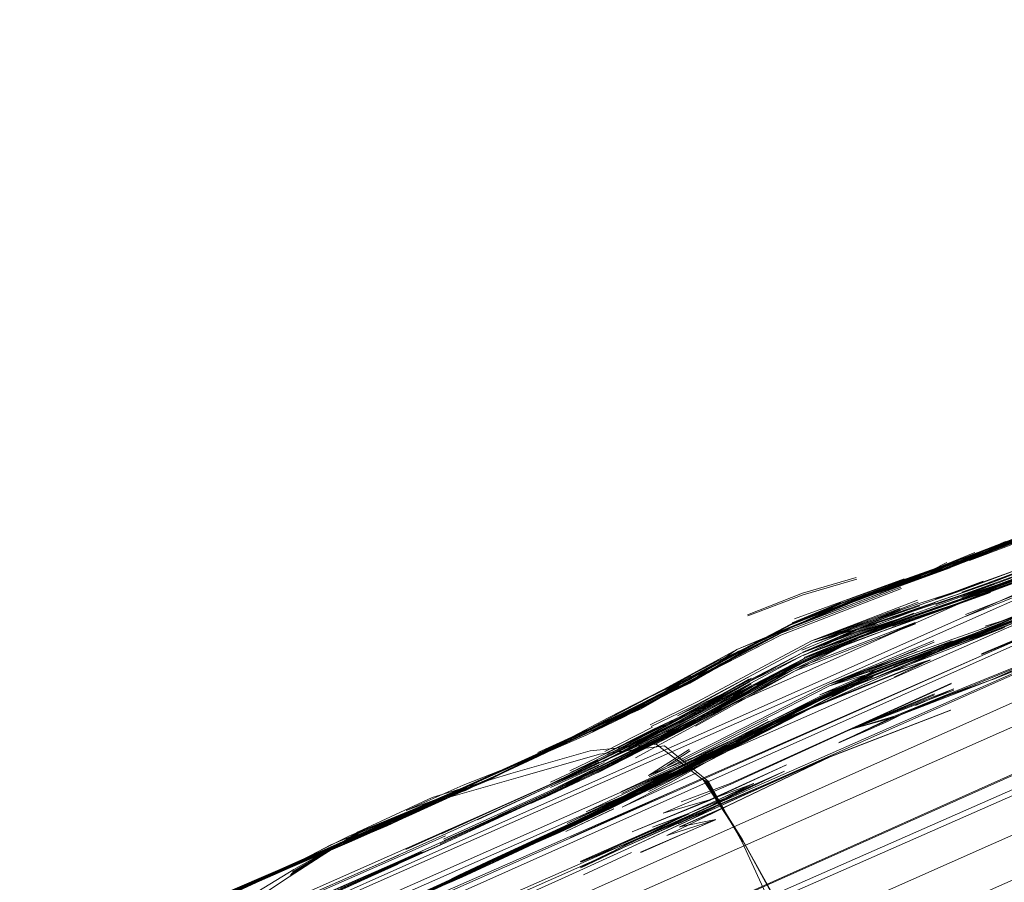
# Model space of a CAD drawing. Units: metres. Extents: x 1.2 to 12.7, y -6.6 to -1.
# Drawn here: x 7.9 to 7.9, y -3.2 to -3.2 of the extents above; entities that cross this region are included whole.
import ezdxf

# ---------------------------------------------------------------- set-up
doc = ezdxf.new("R2010")
doc.units = ezdxf.units.M
doc.header["$MEASUREMENT"] = 0

# ---------------------------------------------------------------- blocks, each defined once
blk = doc.blocks.new('86c900a9-fa85-46e3-a631-3501ab009dd7')
at = {"color": 18, "lineweight": 9, "true_color": 0x000000}
for p, q in [((7.900533, -3.20487), (7.897064, -3.206135)), ((7.901186, -3.204766), (7.89933, -3.205436)), ((7.901753, -3.204604), (7.900346, -3.205087)), ((7.896596, -3.206591), (7.900427, -3.205127)), ((7.896625, -3.206645), (7.900444, -3.205169)), ((7.897101, -3.206218), (7.900566, -3.204957)), ((7.900956, -3.205536), (7.897596, -3.206828)), ((7.902347, -3.205526), (7.901532, -3.205818)), ((7.903245, -3.205256), (7.902171, -3.205662)), ((7.902385, -3.205534), (7.902993, -3.205328)), ((7.896981, -3.206263), (7.898529, -3.205617)), ((7.901023, -3.205719), (7.897625, -3.206893)), ((7.897297, -3.207212), (7.899668, -3.206318)), ((7.903539, -3.206224), (7.90309, -3.206364)), ((7.897292, -3.207122), (7.898841, -3.206475)), ((7.899761, -3.206555), (7.897398, -3.207446)), ((7.901237, -3.207195), (7.902722, -3.20661)), ((7.898171, -3.208248), (7.901547, -3.207029)), ((7.901979, -3.207024), (7.900126, -3.207768)), ((7.905013, -3.207253), (7.90262, -3.208232)), ((7.892966, -3.208437), (7.894702, -3.20749)), ((7.900149, -3.207807), (7.901353, -3.207427)), ((7.892348, -3.20867), (7.893774, -3.20794)), ((7.897897, -3.208674), (7.900247, -3.207748)), ((7.891684, -3.209188), (7.893685, -3.208159)), ((7.896242, -3.20954), (7.895663, -3.209866)), ((7.888935, -3.210364), (7.890464, -3.209668)), ((7.894627, -3.210186), (7.895192, -3.20992)), ((7.893754, -3.210311), (7.893026, -3.210787)), ((7.898187, -3.210494), (7.895469, -3.211704)), ((7.890866, -3.210768), (7.889331, -3.211468)), ((7.889336, -3.211299), (7.890839, -3.210601)), ((7.88595, -3.213105), (7.889363, -3.211548)), ((7.892103, -3.211584), (7.889817, -3.212677)), ((7.891399, -3.211972), (7.889894, -3.212669)), ((7.894946, -3.212052), (7.893022, -3.212985)), ((7.886083, -3.213172), (7.887703, -3.212428)), ((7.884559, -3.213654), (7.886012, -3.212998)), ((7.890382, -3.214233), (7.891895, -3.213522)), ((7.881135, -3.215108), (7.883861, -3.213903))]:
    blk.add_line(p, q, dxfattribs=at)
for points in [[(7.866351, -3.220366), (7.866776, -3.221349), (8.127542, -3.10598), (7.866888, -3.221867)], [(8.127654, -3.106544), (7.866909, -3.221963)], [(8.127754, -3.107028), (7.867023, -3.222483)], [(8.127661, -3.107214), (7.867232, -3.223363)], [(8.127892, -3.107656), (7.867048, -3.222606), (7.866622, -3.221611)], [(7.866635, -3.221876), (7.867179, -3.223153), (8.127892, -3.107656)], [(7.867014, -3.223087), (8.128092, -3.108432)], [(8.128123, -3.108545), (7.867429, -3.224089)], [(8.128166, -3.108917), (7.867683, -3.224941)], [(7.867288, -3.223989), (8.128313, -3.109201)], [(7.86735, -3.224177), (7.867669, -3.22561), (8.12861, -3.110118)], [(7.868382, -3.226972), (8.128714, -3.110423)], [(8.128933, -3.110599), (7.868382, -3.226972)], [(8.129604, -3.112283), (7.86845, -3.227156)], [(7.868301, -3.227405), (8.129486, -3.112531)], [(8.129584, -3.112784), (8.130055, -3.113975), (8.129822, -3.112815), (7.868954, -3.228488), (7.869442, -3.229719), (8.130055, -3.113975)], [(7.911206, -3.200251), (7.913403, -3.199023), (7.911148, -3.200183), (7.909419, -3.201139), (7.907094, -3.202294), (7.90537, -3.203078), (7.90185, -3.204435), (7.899728, -3.205202), (7.898492, -3.205651), (7.896936, -3.206306), (7.895438, -3.207092)], [(7.903433, -3.205116), (7.905797, -3.20419), (7.907518, -3.203429), (7.909876, -3.202256), (7.911197, -3.201552), (7.912117, -3.201025), (7.913813, -3.20012)], [(7.908736, -3.201445), (7.910128, -3.20068), (7.907136, -3.202384), (7.905406, -3.203162), (7.903037, -3.204075), (7.901186, -3.204766), (7.902565, -3.204233)], [(7.900348, -3.20498), (7.90187, -3.20441), (7.903009, -3.204005), (7.90187, -3.20441), (7.90537, -3.203078), (7.907661, -3.202037), (7.908752, -3.20149), (7.907661, -3.202037), (7.90942, -3.201145), (7.907094, -3.202294)], [(7.911115, -3.201359), (7.909116, -3.202403), (7.908031, -3.202966), (7.905738, -3.204039), (7.902213, -3.205357), (7.900703, -3.205884)], [(7.90365, -3.203855), (7.905401, -3.203192), (7.903625, -3.203821), (7.90537, -3.203122), (7.907079, -3.202344), (7.908737, -3.201596), (7.907136, -3.202384), (7.909473, -3.201211)], [(7.908897, -3.204268), (7.910796, -3.203275), (7.913975, -3.201573), (7.909493, -3.203822), (7.907671, -3.204684), (7.905543, -3.205612), (7.902614, -3.206741), (7.905538, -3.205615)], [(7.906907, -3.202417), (7.908087, -3.201841), (7.907074, -3.202333), (7.905401, -3.203192), (7.903059, -3.204077), (7.901905, -3.2045), (7.903037, -3.204075)], [(7.907959, -3.201924), (7.906777, -3.202498), (7.905307, -3.203143), (7.903487, -3.203871)], [(7.903372, -3.204962), (7.90154, -3.20559), (7.903372, -3.204962), (7.902213, -3.205357), (7.903358, -3.204927), (7.905738, -3.204039), (7.909146, -3.202454), (7.908044, -3.202981), (7.909146, -3.202454)], [(7.908119, -3.203165), (7.909201, -3.202593), (7.905797, -3.20419), (7.902275, -3.205515), (7.903433, -3.205116), (7.905797, -3.20419), (7.904041, -3.204864)], [(7.902475, -3.205998), (7.905969, -3.204623), (7.909361, -3.203017), (7.908304, -3.203651), (7.909388, -3.203059)], [(7.903339, -3.20487), (7.905715, -3.203985), (7.908012, -3.202919)], [(7.905294, -3.203111), (7.903466, -3.203805), (7.904679, -3.203448), (7.902821, -3.204173), (7.901105, -3.204819), (7.899728, -3.205267), (7.898701, -3.205681), (7.901163, -3.204733), (7.898686, -3.205628), (7.90115, -3.204713), (7.898685, -3.205632)], [(7.899763, -3.205295), (7.901883, -3.204528), (7.905401, -3.203192), (7.903015, -3.204051), (7.905401, -3.203192), (7.90299, -3.204003), (7.905375, -3.203125), (7.90365, -3.203855)], [(7.900368, -3.205041), (7.901905, -3.2045), (7.900399, -3.205044), (7.901905, -3.2045), (7.905406, -3.203162), (7.903694, -3.203845)], [(7.901917, -3.204447), (7.903487, -3.203871), (7.901917, -3.204447), (7.900449, -3.204965), (7.901949, -3.204423), (7.903621, -3.2038), (7.905307, -3.203143)], [(7.905403, -3.203193), (7.903834, -3.203824), (7.902603, -3.204288), (7.903625, -3.203821), (7.901092, -3.204721), (7.903466, -3.203805), (7.901092, -3.204721), (7.902766, -3.20403)], [(7.903658, -3.203752), (7.90537, -3.203078), (7.903658, -3.203752), (7.902005, -3.20436)], [(7.907455, -3.20327), (7.905738, -3.204039), (7.903984, -3.204719), (7.90236, -3.205292)], [(7.908261, -3.203522), (7.909388, -3.203059), (7.905987, -3.204665), (7.902489, -3.206052)], [(7.903736, -3.20368), (7.902568, -3.204195), (7.9038, -3.203736), (7.905366, -3.203105), (7.903621, -3.2038), (7.902603, -3.204288)], [(7.907917, -3.204443), (7.910286, -3.20331), (7.907917, -3.204443), (7.906214, -3.205234), (7.904463, -3.205905), (7.902854, -3.206506), (7.904705, -3.205777), (7.906254, -3.205146)], [(7.904679, -3.203448), (7.901753, -3.204604), (7.900318, -3.205054), (7.898701, -3.205681), (7.896967, -3.206379), (7.895236, -3.207104), (7.896954, -3.206411), (7.898701, -3.205681), (7.900399, -3.205044)], [(7.900316, -3.205002), (7.901719, -3.204511), (7.902799, -3.204124), (7.904671, -3.203435), (7.901719, -3.204511), (7.902799, -3.204124)], [(7.907501, -3.203397), (7.905797, -3.20419), (7.903418, -3.205078), (7.902354, -3.205455)], [(7.900482, -3.205068), (7.90198, -3.204503), (7.903636, -3.203829), (7.902565, -3.204233)], [(7.902005, -3.20436), (7.903658, -3.203752)], [(7.90204, -3.204453), (7.903694, -3.203845)], [(7.894702, -3.20749), (7.892961, -3.20845), (7.891201, -3.209341), (7.892294, -3.208799), (7.890612, -3.209633), (7.892963, -3.208456), (7.891627, -3.209144), (7.893626, -3.208101), (7.892214, -3.20885), (7.893626, -3.208101), (7.89694, -3.206319), (7.895273, -3.207185), (7.89694, -3.206317), (7.898672, -3.20559), (7.901149, -3.204702), (7.902554, -3.204212), (7.900449, -3.204976)], [(7.893795, -3.208079), (7.895323, -3.207266), (7.896989, -3.206392), (7.900482, -3.205057), (7.90299, -3.204003)], [(7.903015, -3.204051), (7.901163, -3.204733), (7.898724, -3.205654), (7.897023, -3.206352)], [(7.902565, -3.204233), (7.900482, -3.205068), (7.901882, -3.204354)], [(7.905715, -3.203985), (7.902192, -3.205292), (7.903339, -3.20487), (7.902192, -3.205292), (7.900696, -3.2058), (7.902192, -3.205292)], [(7.903402, -3.205028), (7.902258, -3.205456), (7.905778, -3.204144), (7.904014, -3.204786), (7.90233, -3.205382), (7.900815, -3.205894), (7.90233, -3.205382)], [(7.903059, -3.204077), (7.90123, -3.204747)], [(7.902976, -3.20726), (7.906444, -3.205801), (7.909843, -3.204207), (7.908788, -3.204845), (7.909858, -3.204218), (7.908717, -3.204649)], [(7.902978, -3.207235), (7.90644, -3.205788), (7.909843, -3.204207), (7.908697, -3.204622)], [(7.905754, -3.204263), (7.904215, -3.20489), (7.902993, -3.205328)], [(7.903997, -3.20475), (7.905738, -3.204039), (7.903372, -3.204962)], [(7.899288, -3.205372), (7.9011, -3.204734), (7.898672, -3.205598), (7.89694, -3.206319), (7.900449, -3.204976), (7.901951, -3.204431), (7.900449, -3.204976)], [(7.901981, -3.204513), (7.900482, -3.205068), (7.89697, -3.206381), (7.899288, -3.205372), (7.89697, -3.206381), (7.898701, -3.205681)], [(7.907917, -3.204443), (7.906214, -3.205234), (7.90449, -3.205972), (7.906214, -3.205234), (7.902722, -3.20661), (7.903856, -3.206159), (7.902722, -3.20661), (7.899618, -3.207744), (7.897897, -3.208674), (7.89963, -3.207984), (7.897897, -3.208674)], [(7.903262, -3.205298), (7.901565, -3.205912), (7.903943, -3.205026), (7.905116, -3.204556), (7.903245, -3.205256)], [(7.904635, -3.205931), (7.906167, -3.205297), (7.907935, -3.204489), (7.906167, -3.205297), (7.90436, -3.206051), (7.901996, -3.206966)], [(7.903262, -3.205298), (7.902171, -3.205662), (7.905116, -3.204556)], [(7.895244, -3.207299), (7.896872, -3.206446), (7.89863, -3.205693), (7.899728, -3.205267), (7.901105, -3.204819)], [(7.895574, -3.206006), (7.897312, -3.205322), (7.899006, -3.204828)], [(7.895583, -3.206042), (7.897332, -3.205368), (7.899033, -3.20488)], [(7.902981, -3.205285), (7.900876, -3.206048), (7.902376, -3.205497), (7.904047, -3.204869), (7.902258, -3.205456), (7.900759, -3.206009), (7.899056, -3.206558)], [(7.901, -3.205645), (7.902332, -3.205209), (7.903953, -3.204634), (7.901512, -3.205505)], [(7.89971, -3.205225), (7.898479, -3.205672), (7.896942, -3.206311), (7.895275, -3.207179), (7.896947, -3.206303), (7.898692, -3.205574), (7.896947, -3.206303), (7.893638, -3.208073)], [(7.900348, -3.204978), (7.898672, -3.20559), (7.900449, -3.204965), (7.896947, -3.206303), (7.898672, -3.20559), (7.896915, -3.206334), (7.895274, -3.20719), (7.894289, -3.207738)], [(7.900368, -3.205041), (7.898685, -3.205632), (7.896979, -3.206396), (7.898685, -3.205632), (7.896983, -3.206399), (7.895323, -3.207266)], [(7.900357, -3.204997), (7.898724, -3.205654), (7.896954, -3.206411), (7.898517, -3.205764), (7.899728, -3.205267), (7.89853, -3.205743)], [(7.900767, -3.206046), (7.902275, -3.205515), (7.900767, -3.206046), (7.899087, -3.206646), (7.901564, -3.20576), (7.903433, -3.205116), (7.901572, -3.20578)], [(7.902155, -3.205604), (7.900751, -3.206091), (7.899107, -3.206687), (7.900876, -3.206048), (7.902347, -3.205526), (7.903918, -3.204953)], [(7.903943, -3.205026), (7.902371, -3.205602), (7.900897, -3.206116)], [(7.901512, -3.205505), (7.903026, -3.204945)], [(7.903402, -3.205028), (7.901537, -3.205677)], [(7.894089, -3.209213), (7.895756, -3.208349), (7.897398, -3.207446), (7.899141, -3.206779), (7.901565, -3.205912), (7.903245, -3.205256)], [(7.897051, -3.207726), (7.895663, -3.208364), (7.897367, -3.207387), (7.899083, -3.206626), (7.900759, -3.206009), (7.899088, -3.206652), (7.900149, -3.206272), (7.902275, -3.205515)], [(7.899085, -3.206438), (7.900722, -3.205881), (7.902213, -3.205357), (7.900091, -3.206103), (7.899024, -3.206487), (7.90151, -3.205625), (7.899085, -3.206438), (7.897625, -3.206893), (7.900417, -3.205866)], [(7.902731, -3.206656), (7.903848, -3.206159), (7.906233, -3.20528), (7.902731, -3.206656), (7.901229, -3.207201), (7.899564, -3.207833), (7.902017, -3.206892), (7.903887, -3.206248)], [(7.904377, -3.206113), (7.902817, -3.206715), (7.901358, -3.207264), (7.902826, -3.206638), (7.901347, -3.207213), (7.902802, -3.206655), (7.904644, -3.205963), (7.906176, -3.20532), (7.904377, -3.206113), (7.90203, -3.207059), (7.903705, -3.206403), (7.902619, -3.206781)], [(7.905985, -3.205391), (7.90436, -3.206051), (7.902833, -3.20663)], [(7.89853, -3.205743), (7.89697, -3.206381), (7.893685, -3.208159), (7.89232, -3.20885), (7.894317, -3.207815), (7.895449, -3.20716), (7.896954, -3.206411), (7.895244, -3.207299), (7.89296, -3.20854), (7.896989, -3.206392), (7.894745, -3.207571), (7.893011, -3.208524), (7.891244, -3.209405)], [(7.89249, -3.209487), (7.893974, -3.208762), (7.897596, -3.206828), (7.899059, -3.206359), (7.900696, -3.2058), (7.899015, -3.206454), (7.897297, -3.207212), (7.895048, -3.208383)], [(7.892521, -3.209537), (7.89401, -3.208816), (7.897625, -3.206893), (7.900977, -3.205601)], [(7.898672, -3.205598), (7.89694, -3.206319), (7.895274, -3.20719), (7.892963, -3.208456)], [(7.893712, -3.208051), (7.895438, -3.207092), (7.894289, -3.207738), (7.895438, -3.207092), (7.896915, -3.206334), (7.898672, -3.205598), (7.896936, -3.206306), (7.895273, -3.207185), (7.896936, -3.206306)], [(7.893759, -3.208139), (7.895315, -3.207262), (7.896973, -3.206387), (7.898686, -3.205628), (7.89697, -3.206381), (7.895315, -3.207262), (7.893758, -3.208143)], [(7.896872, -3.206446), (7.89863, -3.205693), (7.897023, -3.206352)], [(7.898529, -3.205617), (7.896981, -3.206263)], [(7.900833, -3.205955), (7.899701, -3.20641), (7.897361, -3.207357), (7.899088, -3.206652), (7.901572, -3.20578), (7.899713, -3.206442), (7.897398, -3.207446), (7.900897, -3.206116)], [(7.899751, -3.206088), (7.901, -3.205645), (7.897596, -3.206828), (7.900395, -3.205801)], [(7.901565, -3.205912), (7.899141, -3.206779), (7.900781, -3.20618), (7.902171, -3.205662)], [(7.900157, -3.206361), (7.902171, -3.205662), (7.90074, -3.206132)], [(7.905538, -3.205615), (7.903679, -3.206341), (7.901979, -3.207024), (7.903681, -3.206325), (7.901347, -3.207213), (7.900203, -3.20764)], [(7.90074, -3.206132), (7.89905, -3.206759), (7.89731, -3.207537), (7.895694, -3.208401), (7.894183, -3.209251), (7.892772, -3.209963), (7.894763, -3.208907), (7.893438, -3.209605)], [(7.899141, -3.206779), (7.897398, -3.207446), (7.894146, -3.209197), (7.895663, -3.208364), (7.894156, -3.209171), (7.895714, -3.208288), (7.897367, -3.207387), (7.900876, -3.206048), (7.899718, -3.206441)], [(7.899668, -3.206318), (7.897297, -3.207212), (7.900815, -3.205894)], [(7.899652, -3.206288), (7.897326, -3.207186), (7.899024, -3.206487), (7.900703, -3.205884)], [(7.900833, -3.205955), (7.89733, -3.207277), (7.899087, -3.206646)], [(7.898915, -3.206712), (7.897367, -3.207387), (7.899107, -3.206687), (7.900751, -3.206091)], [(7.899649, -3.206269), (7.900815, -3.205894), (7.899668, -3.206318)], [(7.901531, -3.206963), (7.902854, -3.206506), (7.904463, -3.205905), (7.902037, -3.206917), (7.90449, -3.205972)], [(7.904467, -3.205934), (7.902017, -3.206892)], [(7.89972, -3.206752), (7.900874, -3.206248), (7.897051, -3.207726), (7.893905, -3.209503), (7.892022, -3.210533)], [(7.892336, -3.208871), (7.893758, -3.208143), (7.894723, -3.207555), (7.89697, -3.206381), (7.894668, -3.207454), (7.892916, -3.208368)], [(7.900885, -3.206291), (7.897082, -3.207773), (7.89905, -3.206759), (7.897381, -3.20748), (7.8959, -3.208265), (7.894192, -3.209221), (7.895694, -3.208401), (7.894763, -3.208907)], [(7.897326, -3.207186), (7.899085, -3.206438)], [(7.899024, -3.206487), (7.89733, -3.207295), (7.89889, -3.206649), (7.90013, -3.206208)], [(7.898918, -3.20677), (7.897357, -3.207437), (7.899107, -3.206687), (7.900148, -3.20632)], [(7.902619, -3.206781), (7.901195, -3.207263), (7.89952, -3.207922), (7.897549, -3.208948), (7.894324, -3.210537), (7.892407, -3.211486)], [(7.899058, -3.206768), (7.897051, -3.207726), (7.895663, -3.208364), (7.894729, -3.208866), (7.892742, -3.209916), (7.894146, -3.209197), (7.892646, -3.209927)], [(7.893971, -3.208005), (7.896625, -3.206645), (7.893422, -3.208288), (7.894591, -3.20766)], [(7.895694, -3.208401), (7.897381, -3.20748), (7.895756, -3.208349), (7.897409, -3.207477), (7.899141, -3.206779)], [(7.902619, -3.206781), (7.900622, -3.207516), (7.899409, -3.20798), (7.897855, -3.208662), (7.896356, -3.209423), (7.897794, -3.208739), (7.89952, -3.207922), (7.897786, -3.208713)], [(7.902731, -3.206656), (7.899637, -3.207811), (7.897888, -3.208576), (7.899564, -3.207833), (7.897882, -3.208633)], [(7.904433, -3.207598), (7.903303, -3.208059), (7.906802, -3.20667), (7.903313, -3.208051), (7.901832, -3.208593), (7.900222, -3.209212), (7.89846, -3.210059), (7.900001, -3.209378), (7.900896, -3.208932), (7.902624, -3.208277)], [(7.900632, -3.207452), (7.899637, -3.207811), (7.900632, -3.207452), (7.902731, -3.206656), (7.90126, -3.207223)], [(7.90021, -3.207656), (7.902802, -3.206655)], [(7.904433, -3.207598), (7.906798, -3.206667), (7.905018, -3.207291), (7.902624, -3.208277), (7.900222, -3.20924), (7.903313, -3.208051), (7.904426, -3.207552)], [(7.893137, -3.211044), (7.896177, -3.209432), (7.897869, -3.208622), (7.899579, -3.20785), (7.902017, -3.206892)], [(7.90147, -3.206815), (7.898149, -3.208199), (7.901531, -3.206963)], [(7.902044, -3.206828), (7.899618, -3.207744), (7.898149, -3.208199), (7.900925, -3.207118)], [(7.901483, -3.206872), (7.898171, -3.208248), (7.899637, -3.207811), (7.900632, -3.207452)], [(7.890595, -3.209598), (7.892916, -3.208368), (7.895236, -3.207104), (7.893661, -3.207978), (7.892172, -3.208764), (7.890595, -3.209598), (7.88892, -3.210441), (7.88548, -3.211942)], [(7.888914, -3.210406), (7.892293, -3.208786), (7.894289, -3.207738), (7.895214, -3.207245), (7.892931, -3.208484)], [(7.894317, -3.207815), (7.895244, -3.207299), (7.893744, -3.208165), (7.89232, -3.20885), (7.891224, -3.209388), (7.88892, -3.210441), (7.890501, -3.209749)], [(7.895236, -3.207104), (7.893668, -3.208176), (7.891669, -3.209229), (7.890484, -3.209801)], [(7.893759, -3.208139), (7.895323, -3.207266), (7.893011, -3.208524), (7.890665, -3.209694), (7.893011, -3.208524)], [(7.895214, -3.207245), (7.894284, -3.207754), (7.895273, -3.207185), (7.892961, -3.20845), (7.8912, -3.20934), (7.892931, -3.208484), (7.894284, -3.207754)], [(7.900939, -3.207173), (7.898171, -3.208248), (7.894534, -3.210107), (7.892464, -3.211133)], [(7.892646, -3.209927), (7.894052, -3.209163), (7.897367, -3.207387), (7.895113, -3.208546)], [(7.895483, -3.207177), (7.894338, -3.207826), (7.895348, -3.207233), (7.893033, -3.208473)], [(7.894642, -3.210381), (7.893202, -3.211056), (7.89453, -3.210346), (7.897869, -3.208622), (7.901347, -3.207213), (7.90021, -3.207656), (7.897863, -3.208535)], [(7.901224, -3.20726), (7.899597, -3.207894), (7.897869, -3.208622), (7.896201, -3.209489), (7.897875, -3.208638), (7.895604, -3.20976), (7.893939, -3.210691), (7.89621, -3.209465)], [(7.895061, -3.208418), (7.897297, -3.207212), (7.893984, -3.208995), (7.895048, -3.208383), (7.893984, -3.208995), (7.89565, -3.208129), (7.894091, -3.20901)], [(7.895655, -3.208101), (7.89733, -3.207277), (7.894025, -3.209055)], [(7.901237, -3.207195), (7.899579, -3.20785), (7.897856, -3.208591), (7.896177, -3.209432), (7.894628, -3.21024)], [(7.901358, -3.207264), (7.897904, -3.208695), (7.896242, -3.20954), (7.897897, -3.208674), (7.89963, -3.207984)], [(7.901224, -3.20726), (7.899409, -3.20798)], [(7.894697, -3.207508), (7.892966, -3.208437), (7.890621, -3.209604), (7.888913, -3.210429), (7.887207, -3.211207), (7.888912, -3.210422), (7.887373, -3.211118)], [(7.894702, -3.20749), (7.893638, -3.208073), (7.891643, -3.209105)], [(7.901348, -3.207441), (7.897568, -3.208965), (7.896166, -3.209559), (7.894642, -3.210381), (7.893148, -3.211133), (7.892146, -3.211665), (7.893226, -3.211085)], [(7.894368, -3.21061), (7.892452, -3.211596), (7.894357, -3.210618), (7.897549, -3.208948), (7.901353, -3.207427), (7.900217, -3.207973)], [(7.894745, -3.207571)], [(7.894763, -3.208907), (7.895756, -3.208349), (7.897357, -3.207437), (7.895869, -3.208222)], [(7.900624, -3.207409), (7.899406, -3.207875), (7.897863, -3.208535)], [(7.89386, -3.20939), (7.897051, -3.207726), (7.892618, -3.210084), (7.890805, -3.21097), (7.888698, -3.211946), (7.885863, -3.21328), (7.884494, -3.213896), (7.885863, -3.21328)], [(7.892336, -3.208871), (7.894338, -3.207826), (7.892336, -3.208871), (7.890595, -3.209598), (7.888939, -3.210482), (7.890484, -3.209801)], [(7.893749, -3.207992), (7.892348, -3.20867), (7.891245, -3.209222)], [(7.893814, -3.208019), (7.892384, -3.208745), (7.891278, -3.20929)], [(7.893971, -3.208005), (7.891931, -3.209042)], [(7.892642, -3.210113), (7.893892, -3.209431), (7.89198, -3.210405), (7.893892, -3.209431), (7.897082, -3.207773), (7.89393, -3.209528)], [(7.897082, -3.207773), (7.894447, -3.209164), (7.892642, -3.210113)], [(7.895659, -3.207945), (7.893353, -3.209201), (7.894646, -3.208567)], [(7.894127, -3.20891), (7.895701, -3.20801), (7.893388, -3.209254)], [(7.899597, -3.207894), (7.897855, -3.208662), (7.896201, -3.209489), (7.897897, -3.208674)], [(7.897794, -3.208739), (7.899547, -3.207972), (7.897549, -3.208948)], [(7.897888, -3.208576), (7.89942, -3.20791)], [(7.892661, -3.209933), (7.895713, -3.208247), (7.893401, -3.209515), (7.891614, -3.21035), (7.892709, -3.209808), (7.889319, -3.211427), (7.887021, -3.212493)], [(7.890383, -3.209784), (7.892204, -3.208979), (7.893422, -3.208288), (7.892204, -3.208979)], [(7.89413, -3.208967), (7.895655, -3.208101), (7.893402, -3.209365), (7.892038, -3.210101), (7.89102, -3.210628), (7.893367, -3.209431)], [(7.892434, -3.211088), (7.894496, -3.210061), (7.898149, -3.208199)], [(7.893362, -3.209299), (7.895616, -3.208044), (7.894086, -3.208896)], [(7.894716, -3.208768), (7.895691, -3.208191), (7.893367, -3.209431)], [(7.895677, -3.208198), (7.893368, -3.209467)], [(7.893475, -3.211923), (7.895021, -3.211345), (7.898746, -3.20965), (7.902023, -3.208165)], [(7.894729, -3.208866), (7.895714, -3.208288), (7.894052, -3.209163), (7.895714, -3.208288)], [(7.90262, -3.208232), (7.900222, -3.209212), (7.898746, -3.20965), (7.900222, -3.20924), (7.898463, -3.210049)], [(7.902017, -3.208188), (7.898753, -3.209664), (7.9021, -3.208388)], [(7.886567, -3.211394), (7.884773, -3.2122), (7.887244, -3.211282), (7.886201, -3.211711), (7.887404, -3.211186), (7.888939, -3.210482), (7.891244, -3.209405), (7.893002, -3.208527), (7.890635, -3.209673)], [(7.891203, -3.20932), (7.892293, -3.208786), (7.891203, -3.20932), (7.892961, -3.20845), (7.890621, -3.209604), (7.888914, -3.210406), (7.89232, -3.20885)], [(7.891037, -3.210674), (7.889319, -3.211427), (7.891614, -3.210346), (7.889319, -3.211427), (7.891614, -3.21035), (7.893401, -3.209515), (7.895139, -3.208574)], [(7.893033, -3.208473), (7.891684, -3.209188), (7.890501, -3.209749)], [(7.893388, -3.209254), (7.891083, -3.210383), (7.892596, -3.20962), (7.894127, -3.20891), (7.892802, -3.209633), (7.894688, -3.20863)], [(7.894688, -3.20863), (7.893402, -3.209365), (7.89113, -3.2105), (7.89264, -3.209781)], [(7.892916, -3.208368), (7.89116, -3.209259)], [(7.895768, -3.211343), (7.894368, -3.211854), (7.892902, -3.212282), (7.895047, -3.211358), (7.898753, -3.209664), (7.901493, -3.208532)], [(7.89333, -3.21094), (7.895232, -3.209969), (7.89621, -3.209465), (7.897882, -3.208633)], [(7.900887, -3.208879), (7.902099, -3.208351), (7.898746, -3.20965), (7.901495, -3.208509)], [(7.887373, -3.211118), (7.886165, -3.211677), (7.888853, -3.210461), (7.887207, -3.211207), (7.888913, -3.210429), (7.892294, -3.208799), (7.8912, -3.20934)], [(7.890635, -3.209673), (7.88895, -3.210485), (7.890635, -3.209673), (7.892336, -3.208871), (7.891244, -3.209405)], [(7.894572, -3.210402), (7.897897, -3.208674), (7.895663, -3.209866), (7.89391, -3.210769), (7.891551, -3.211945), (7.889842, -3.212723)], [(7.890825, -3.211002), (7.892618, -3.210084), (7.89386, -3.20939), (7.895177, -3.208667)], [(7.89128, -3.212022), (7.892407, -3.211486), (7.891248, -3.212066), (7.893067, -3.211195), (7.894884, -3.210279), (7.897549, -3.208948), (7.894349, -3.210556)], [(7.892303, -3.211452), (7.89333, -3.21094), (7.894669, -3.210295), (7.893202, -3.211056), (7.894626, -3.210332), (7.893202, -3.211056), (7.894614, -3.210354), (7.896147, -3.209558), (7.897549, -3.208948), (7.896166, -3.209559)], [(7.892709, -3.209808), (7.894716, -3.208768)], [(7.892845, -3.211296), (7.894349, -3.210556), (7.893084, -3.211203), (7.89491, -3.2103), (7.897568, -3.208965), (7.894368, -3.21061)], [(7.89116, -3.209259), (7.88892, -3.210441), (7.88665, -3.211567), (7.88548, -3.211942), (7.884048, -3.212611), (7.882415, -3.213358), (7.884044, -3.212636), (7.882243, -3.213431), (7.880719, -3.214153), (7.882381, -3.213279), (7.880719, -3.214153)], [(7.893622, -3.212552), (7.891791, -3.213395), (7.889679, -3.21436), (7.88682, -3.215648), (7.889683, -3.214363), (7.891797, -3.213395), (7.893635, -3.212547), (7.895486, -3.211703), (7.898196, -3.21049), (7.901998, -3.20902)], [(7.891931, -3.209042), (7.890322, -3.20981), (7.888673, -3.210559)], [(7.889295, -3.211379), (7.892679, -3.209759), (7.894107, -3.20905), (7.89102, -3.210649), (7.892679, -3.209759)], [(7.892772, -3.209963), (7.889386, -3.211593), (7.891084, -3.210785), (7.892772, -3.209963), (7.894192, -3.209221)], [(7.891047, -3.210716), (7.892646, -3.209927), (7.894052, -3.209163), (7.892631, -3.209888)], [(7.892002, -3.210035), (7.893984, -3.208995), (7.892603, -3.209719)], [(7.89264, -3.209781), (7.894025, -3.209055), (7.892038, -3.210101)], [(7.892578, -3.209758), (7.893984, -3.208995), (7.892603, -3.209719)], [(7.892685, -3.209992), (7.894089, -3.209213), (7.892661, -3.209933)], [(7.892679, -3.209759), (7.894091, -3.20901)], [(7.894025, -3.209055), (7.892679, -3.209759)], [(7.902011, -3.209022), (7.898187, -3.210494), (7.894946, -3.212052), (7.89342, -3.212723)], [(7.891229, -3.209389), (7.88895, -3.210485), (7.887244, -3.211282), (7.885592, -3.211953), (7.884155, -3.212645), (7.882445, -3.21342), (7.884033, -3.212607), (7.88548, -3.211942), (7.884025, -3.212592), (7.882381, -3.213279)], [(7.889363, -3.211548), (7.89107, -3.210774), (7.89386, -3.20939), (7.892616, -3.210027)], [(7.891101, -3.210449), (7.893362, -3.209299), (7.889943, -3.210942)], [(7.890491, -3.212287), (7.891655, -3.2118), (7.893226, -3.211085), (7.892108, -3.211597), (7.893202, -3.211056), (7.896166, -3.209559)], [(7.890807, -3.211006), (7.892381, -3.210171), (7.893892, -3.209431)], [(7.891729, -3.210054), (7.892766, -3.209571), (7.891749, -3.210103)], [(7.892434, -3.211088), (7.89388, -3.210511), (7.896212, -3.209316)], [(7.893112, -3.211082), (7.896201, -3.209489), (7.895204, -3.210037)], [(7.893295, -3.210887), (7.895192, -3.20992), (7.896252, -3.209366), (7.893915, -3.210556)], [(7.885503, -3.211956), (7.890612, -3.209633), (7.888912, -3.210422), (7.890612, -3.209633), (7.888912, -3.210426), (7.88661, -3.211481), (7.885548, -3.211958), (7.884128, -3.212595), (7.885548, -3.211958), (7.888912, -3.210426), (7.88661, -3.211481), (7.88892, -3.210441)], [(7.889295, -3.211379), (7.89098, -3.21055), (7.892679, -3.209759)], [(7.89113, -3.2105), (7.889972, -3.210998), (7.892802, -3.209633), (7.89178, -3.210156), (7.892802, -3.209633)], [(7.892616, -3.210027), (7.89107, -3.210774), (7.893383, -3.209611)], [(7.891686, -3.210524), (7.893438, -3.209605), (7.891084, -3.210785), (7.893438, -3.209605), (7.891074, -3.21077), (7.892772, -3.209963)], [(7.895501, -3.209898), (7.893856, -3.210751), (7.892422, -3.211502), (7.894368, -3.21061), (7.892866, -3.211346)], [(7.895622, -3.209762), (7.89453, -3.210346), (7.895615, -3.209786)], [(7.898762, -3.22116), (7.897993, -3.219107), (7.897274, -3.217032), (7.896455, -3.215001), (7.895379, -3.213083), (7.894166, -3.211226), (7.892682, -3.210097), (7.890589, -3.210312), (7.88808, -3.211022), (7.885594, -3.211781), (7.883252, -3.212866)], [(7.89294, -3.210146), (7.890885, -3.21041), (7.888383, -3.211133), (7.885876, -3.211845), (7.883473, -3.212793)], [(7.892642, -3.210064), (7.891663, -3.210474), (7.889386, -3.211593), (7.885971, -3.213147)], [(7.887671, -3.212363), (7.889316, -3.211615), (7.89107, -3.210774), (7.892616, -3.210027)], [(7.892616, -3.210027), (7.890832, -3.210909), (7.889316, -3.211615)], [(7.890892, -3.210817), (7.889363, -3.211548), (7.892742, -3.209916), (7.891047, -3.210716)], [(7.893295, -3.210887), (7.894627, -3.210186), (7.891564, -3.211601)], [(7.89294, -3.210146), (7.894342, -3.21128), (7.895406, -3.213202)], [(7.893856, -3.210751), (7.895227, -3.210048), (7.893869, -3.210708)], [(7.884854, -3.212364), (7.883053, -3.213163), (7.880737, -3.214162), (7.882439, -3.213409), (7.884832, -3.212327), (7.886654, -3.211528), (7.88895, -3.210485), (7.885538, -3.212033), (7.883484, -3.212936)], [(7.887383, -3.211234), (7.888861, -3.210478), (7.887238, -3.211277), (7.884854, -3.212364), (7.882453, -3.213407), (7.883484, -3.212936)], [(7.885574, -3.211924), (7.887238, -3.211277), (7.888931, -3.210465), (7.886567, -3.211394)], [(7.886662, -3.212901), (7.887703, -3.212428), (7.889345, -3.211672), (7.890851, -3.210941), (7.89198, -3.210405), (7.890807, -3.211006), (7.888714, -3.211977)], [(7.89225, -3.211348), (7.893295, -3.210887), (7.894628, -3.21024), (7.891628, -3.211758), (7.889862, -3.212607), (7.891367, -3.211911)], [(7.892945, -3.212783), (7.891801, -3.213298), (7.890279, -3.213987), (7.892031, -3.213143), (7.893602, -3.212456), (7.898187, -3.210494)], [(7.893089, -3.21117), (7.891508, -3.211861), (7.893112, -3.211082), (7.89453, -3.210346)], [(7.893148, -3.211133), (7.894572, -3.210402), (7.891655, -3.2118)], [(7.892434, -3.211088), (7.89372, -3.210266)], [(7.893112, -3.211082), (7.89453, -3.210346), (7.893137, -3.211044)], [(7.893383, -3.21261), (7.894903, -3.211908), (7.898196, -3.21049), (7.894955, -3.212033)], [(7.884022, -3.212675), (7.882439, -3.213409), (7.884775, -3.212339), (7.887069, -3.211268), (7.888673, -3.210559)], [(7.884753, -3.213427), (7.886703, -3.212557), (7.887841, -3.212047), (7.889366, -3.21136), (7.890871, -3.210665)], [(7.8921, -3.211562), (7.893856, -3.210751), (7.891502, -3.211841), (7.893202, -3.211056), (7.889817, -3.212677), (7.891508, -3.211861), (7.893869, -3.210708), (7.892103, -3.211584), (7.889842, -3.212724), (7.886437, -3.214303), (7.887546, -3.213794)], [(7.891686, -3.210524), (7.889386, -3.211593), (7.891074, -3.21077), (7.889345, -3.211672)], [(7.889764, -3.212727), (7.891521, -3.211893), (7.893845, -3.210755), (7.892833, -3.211289)], [(7.891521, -3.211893), (7.893845, -3.210755), (7.892833, -3.211289)], [(7.891596, -3.211655), (7.893915, -3.210556)], [(7.893132, -3.211306), (7.894357, -3.210618), (7.893132, -3.211306), (7.891603, -3.212095), (7.89396, -3.211003)], [(7.894392, -3.21187), (7.896801, -3.210749), (7.894368, -3.211854), (7.891921, -3.212874), (7.894392, -3.21187)], [(7.893026, -3.210787)], [(7.886637, -3.212848), (7.889316, -3.211615), (7.887542, -3.212445), (7.889165, -3.211771), (7.890807, -3.211006), (7.889165, -3.211771)], [(7.892285, -3.211406), (7.89333, -3.21094), (7.890491, -3.212287), (7.892303, -3.211452)], [(7.893608, -3.212441), (7.896722, -3.210958), (7.895149, -3.211663)], [(7.895173, -3.211678), (7.896738, -3.21095), (7.894391, -3.212054)], [(7.887383, -3.211234), (7.886191, -3.211733), (7.884168, -3.212682), (7.88304, -3.213138), (7.880729, -3.214167), (7.878416, -3.215185), (7.876611, -3.215941)], [(7.883016, -3.213093), (7.884043, -3.212633), (7.883014, -3.213074), (7.884125, -3.212581), (7.883016, -3.213093), (7.884814, -3.212291), (7.887207, -3.211207), (7.885582, -3.21194), (7.887204, -3.211201), (7.884812, -3.212285), (7.887209, -3.211212), (7.884832, -3.212327), (7.887069, -3.211268)], [(7.887071, -3.211274), (7.884765, -3.212319), (7.887204, -3.211194)], [(7.886988, -3.212421), (7.889295, -3.211379), (7.885884, -3.212938)], [(7.889603, -3.212867), (7.891244, -3.212097), (7.892866, -3.211346), (7.891261, -3.212082), (7.893084, -3.211203), (7.891257, -3.21212), (7.889152, -3.213062), (7.891244, -3.212097), (7.892422, -3.211502), (7.891292, -3.212035)], [(7.890293, -3.214012), (7.891801, -3.213298), (7.892938, -3.212785), (7.894379, -3.212063), (7.895746, -3.211339), (7.893705, -3.212286), (7.89028, -3.213812), (7.892031, -3.213143), (7.893705, -3.212286), (7.892568, -3.212723), (7.893722, -3.2123)], [(7.895173, -3.211678), (7.893705, -3.212286), (7.895768, -3.211343)], [(7.894303, -3.211265), (7.895408, -3.213186), (7.894303, -3.211265), (7.895408, -3.213186), (7.894265, -3.211253), (7.895406, -3.213128), (7.894229, -3.211242), (7.895399, -3.213106), (7.894196, -3.211233), (7.895399, -3.213106), (7.896445, -3.215025), (7.895388, -3.21309), (7.896455, -3.215001)], [(7.882355, -3.213408), (7.880677, -3.214132), (7.882236, -3.213459), (7.885373, -3.212072), (7.886412, -3.211591)], [(7.882251, -3.213444), (7.88343, -3.212928), (7.885499, -3.211983), (7.884043, -3.212633), (7.885499, -3.211983), (7.88661, -3.211481), (7.884814, -3.212273), (7.880697, -3.214096)], [(7.882453, -3.213407), (7.884048, -3.212611), (7.882417, -3.213362), (7.884013, -3.212659), (7.886609, -3.211478), (7.885499, -3.211983), (7.88661, -3.211481), (7.885503, -3.211956)], [(7.886412, -3.211591), (7.885369, -3.212063), (7.883427, -3.212926), (7.885369, -3.212063), (7.88343, -3.212928)], [(7.883974, -3.215461), (7.885764, -3.214638), (7.887115, -3.214024), (7.888291, -3.213488), (7.889842, -3.212724), (7.892146, -3.211665)], [(7.886654, -3.211528), (7.885538, -3.212033), (7.884054, -3.212623)], [(7.886177, -3.211659), (7.884125, -3.212581), (7.885579, -3.211927), (7.884125, -3.212581)], [(7.886662, -3.212901), (7.887838, -3.212366), (7.889345, -3.211672), (7.887561, -3.212483), (7.886083, -3.213172), (7.884625, -3.213816), (7.886083, -3.213172), (7.884625, -3.213816)], [(7.889971, -3.213055), (7.893388, -3.211512), (7.889979, -3.213064)], [(7.895469, -3.211704), (7.893622, -3.212552), (7.894885, -3.211907), (7.893374, -3.212615), (7.894903, -3.211908), (7.892945, -3.212783)], [(7.884155, -3.212645), (7.885592, -3.211953), (7.884168, -3.212682), (7.88071, -3.214135), (7.877291, -3.215685), (7.875768, -3.216179), (7.874158, -3.216946), (7.872446, -3.217713), (7.870734, -3.218478), (7.869461, -3.219007)], [(7.884168, -3.212682), (7.885574, -3.211924), (7.882975, -3.213002), (7.88071, -3.214135), (7.879024, -3.214919), (7.877392, -3.215604)], [(7.883391, -3.212833), (7.885805, -3.21184), (7.883445, -3.212808), (7.885876, -3.211845)], [(7.887516, -3.213733), (7.891521, -3.211893), (7.889764, -3.212727), (7.888121, -3.213482), (7.889817, -3.212677), (7.886412, -3.214253), (7.885078, -3.214941), (7.883961, -3.21543)], [(7.885847, -3.21325), (7.888698, -3.211946), (7.886903, -3.212802)], [(7.887086, -3.213965), (7.889764, -3.212727), (7.88799, -3.213556), (7.889582, -3.21282), (7.891248, -3.212066), (7.889141, -3.213044), (7.886293, -3.214357)], [(7.891292, -3.212035), (7.889794, -3.212785), (7.891502, -3.211841), (7.889842, -3.212723), (7.888156, -3.213552)], [(7.893608, -3.212441), (7.892028, -3.213119), (7.894391, -3.212054)], [(7.892031, -3.213143), (7.894379, -3.212063), (7.892028, -3.213119)], [(7.893424, -3.212708), (7.894955, -3.212033), (7.893022, -3.212985), (7.894558, -3.212487), (7.892187, -3.213515)], [(7.894392, -3.21187)], [(7.874977, -3.216615), (7.87663, -3.215905), (7.879011, -3.214938), (7.88071, -3.214135), (7.883041, -3.213146), (7.884832, -3.212327)], [(7.87794, -3.215313), (7.878975, -3.214849), (7.880697, -3.214096), (7.883014, -3.213074), (7.884814, -3.212273), (7.882419, -3.213333)], [(7.884765, -3.212319), (7.880677, -3.214136), (7.883427, -3.212926), (7.884765, -3.212319), (7.883016, -3.213094), (7.884128, -3.212595), (7.883016, -3.213093)], [(7.888012, -3.213599), (7.889616, -3.212888), (7.891257, -3.21212), (7.889794, -3.212785), (7.888156, -3.213552)], [(7.891329, -3.212142), (7.889817, -3.212857), (7.891336, -3.212146)], [(7.890293, -3.213831), (7.893722, -3.2123), (7.892613, -3.212812), (7.890293, -3.213831), (7.892028, -3.213119), (7.890293, -3.214012)], [(7.886023, -3.213137), (7.887542, -3.212445), (7.886023, -3.213137), (7.884603, -3.213774)], [(7.889842, -3.212723), (7.888128, -3.213486), (7.889894, -3.212669), (7.887232, -3.21387)], [(7.893424, -3.212708), (7.89457, -3.21248), (7.892197, -3.213522)], [(7.873963, -3.217388), (7.876486, -3.216712), (7.878876, -3.215736), (7.88106, -3.214291), (7.883252, -3.212866)], [(7.876607, -3.216412), (7.87899, -3.215419), (7.881213, -3.214065), (7.883473, -3.212793)], [(7.877961, -3.2153), (7.879151, -3.214786), (7.880698, -3.21411), (7.878978, -3.21486), (7.880698, -3.21411), (7.882414, -3.213352), (7.880698, -3.21411), (7.882243, -3.213431), (7.88343, -3.212928)], [(7.887546, -3.213794), (7.889842, -3.212723), (7.887545, -3.213793), (7.886437, -3.214303), (7.884942, -3.214966), (7.886293, -3.214357), (7.884366, -3.215233), (7.883184, -3.215765), (7.881643, -3.216455), (7.879913, -3.217181), (7.881634, -3.216435), (7.883351, -3.21568)], [(7.883391, -3.212833), (7.881139, -3.21419), (7.883343, -3.212851), (7.881107, -3.214236), (7.8833, -3.212862), (7.881081, -3.21427), (7.883266, -3.212866), (7.88106, -3.214291)], [(7.883391, -3.212833), (7.881175, -3.214132), (7.883445, -3.212808), (7.881213, -3.214065)], [(7.884753, -3.213427), (7.886028, -3.212861)], [(7.884968, -3.215017), (7.887352, -3.213916), (7.889794, -3.212785), (7.888291, -3.213488)], [(7.875731, -3.21626), (7.874157, -3.216942), (7.876567, -3.215901), (7.880699, -3.214113), (7.883016, -3.213094)], [(7.883016, -3.213093), (7.880699, -3.214113), (7.882417, -3.213362), (7.878981, -3.214867), (7.876617, -3.215873), (7.878978, -3.21486), (7.877961, -3.2153)], [(7.882715, -3.214655), (7.883909, -3.214124), (7.885863, -3.21328)], [(7.889152, -3.213062), (7.887336, -3.213882), (7.889152, -3.213062), (7.888012, -3.213599), (7.886477, -3.214257)], [(7.895406, -3.213202), (7.896316, -3.215193), (7.897035, -3.217268), (7.897738, -3.219351), (7.898559, -3.221381), (7.899499, -3.223358), (7.900463, -3.225325), (7.901394, -3.227306)], [(7.880729, -3.214167), (7.882439, -3.213409), (7.88071, -3.214135), (7.878975, -3.214849), (7.876568, -3.215901), (7.874311, -3.216918)], [(7.885307, -3.213504), (7.883495, -3.214281), (7.881173, -3.215291), (7.879466, -3.21607), (7.881164, -3.215344), (7.879628, -3.216021), (7.878432, -3.216536), (7.879465, -3.216065)], [(7.884538, -3.213612), (7.881103, -3.215115), (7.8794, -3.215905), (7.881124, -3.215158), (7.878781, -3.216124)], [(7.881173, -3.215291), (7.883486, -3.21426), (7.885242, -3.213504)], [(7.88526, -3.213539), (7.883514, -3.214319), (7.884625, -3.213816), (7.881194, -3.215333)], [(7.887336, -3.213882), (7.885691, -3.214618), (7.88799, -3.213556), (7.885691, -3.214618), (7.883947, -3.215405), (7.881634, -3.216435), (7.885055, -3.214896), (7.883947, -3.215405), (7.885055, -3.214896), (7.886472, -3.214252)], [(7.88654, -3.214306), (7.888156, -3.213552), (7.887115, -3.214024)], [(7.884559, -3.213654), (7.881124, -3.215158), (7.878809, -3.216189), (7.877048, -3.216938)], [(7.884603, -3.213774), (7.881173, -3.215291), (7.877719, -3.216752)], [(7.887336, -3.213882), (7.886303, -3.214373), (7.884942, -3.214961), (7.881654, -3.216476), (7.879895, -3.217139), (7.88165, -3.216467), (7.879895, -3.217139), (7.878321, -3.217895), (7.880107, -3.217152), (7.88165, -3.216467), (7.883376, -3.215732), (7.881644, -3.216452), (7.885078, -3.214941), (7.88654, -3.214306)], [(7.88118, -3.215377), (7.882855, -3.214645), (7.884494, -3.213896), (7.882922, -3.214607), (7.884516, -3.213897)], [(7.887516, -3.213733), (7.886412, -3.214253), (7.887523, -3.213752), (7.885735, -3.214579), (7.883943, -3.215395)], [(7.877989, -3.215361), (7.879188, -3.214868), (7.880719, -3.214153), (7.877284, -3.215646), (7.875829, -3.216276), (7.877284, -3.215646)], [(7.880697, -3.214096), (7.878981, -3.214867), (7.877252, -3.215593), (7.878375, -3.215119), (7.876567, -3.215901), (7.877942, -3.215322), (7.878917, -3.214914), (7.876534, -3.215926)], [(7.879011, -3.214938), (7.880719, -3.214153), (7.878987, -3.214871), (7.877355, -3.215595), (7.878977, -3.214854), (7.876617, -3.215873), (7.877961, -3.2153), (7.878986, -3.214832), (7.880697, -3.214096), (7.877252, -3.215574)], [(7.878416, -3.215185), (7.880729, -3.214167)], [(7.882855, -3.214645), (7.883925, -3.214154), (7.882733, -3.214689), (7.879645, -3.216055), (7.878447, -3.21657)], [(7.879339, -3.217511), (7.877597, -3.218298), (7.883376, -3.215732), (7.884968, -3.215017), (7.886303, -3.214373), (7.884375, -3.215247), (7.886437, -3.214303)], [(7.881194, -3.215333), (7.883514, -3.214319), (7.881194, -3.215333), (7.878864, -3.216328), (7.881194, -3.215333), (7.877737, -3.216796), (7.878854, -3.216306), (7.877842, -3.216702)]]:
    blk.add_lwpolyline(points, dxfattribs=at)
for points in [[(7.90187, -3.20441), (7.89873, -3.205535), (7.901197, -3.204653)], [(7.900419, -3.205035), (7.901905, -3.2045), (7.898765, -3.205628)], [(7.903232, -3.205211), (7.901532, -3.205818), (7.903918, -3.204953), (7.905106, -3.204525), (7.902155, -3.205604)], [(7.900247, -3.207748), (7.90203, -3.207059), (7.89963, -3.207984)], [(7.892991, -3.208392), (7.895303, -3.207148), (7.893749, -3.207992)], [(7.891498, -3.209227), (7.893404, -3.208254), (7.89216, -3.208892)], [(7.891203, -3.20932), (7.892966, -3.208437), (7.891627, -3.209144), (7.890445, -3.209716), (7.888912, -3.210422), (7.887204, -3.211194), (7.888912, -3.210424)], [(7.890383, -3.209784), (7.888861, -3.210478), (7.890629, -3.209666), (7.888931, -3.210465), (7.890629, -3.209666), (7.89296, -3.20854), (7.891224, -3.209388)], [(7.896377, -3.209437), (7.895204, -3.210037), (7.896147, -3.209558), (7.895204, -3.210037), (7.896356, -3.209423), (7.897869, -3.208679)], [(7.891052, -3.210327), (7.892561, -3.209562)], [(7.892578, -3.209758), (7.89098, -3.21055)], [(7.891047, -3.210716), (7.892742, -3.209916), (7.889363, -3.211548)], [(7.890462, -3.212234), (7.891628, -3.211758), (7.893295, -3.210887)], [(7.893137, -3.211044), (7.891628, -3.211758)], [(7.883861, -3.213903), (7.885907, -3.212987), (7.887015, -3.212476), (7.889319, -3.211427), (7.885907, -3.212987)]]:
    blk.add_lwpolyline(points, close=True, dxfattribs=at)
blk = doc.blocks.new('dc2d235b-eafb-4879-80b8-1f4509d5e33d')
blk.add_blockref('86c900a9-fa85-46e3-a631-3501ab009dd7', (0, 0))

msp = doc.modelspace()

# ---------------------------------------------------------------- block references
msp.add_blockref('dc2d235b-eafb-4879-80b8-1f4509d5e33d', (0, 0))

doc.saveas('drawing.dxf')
